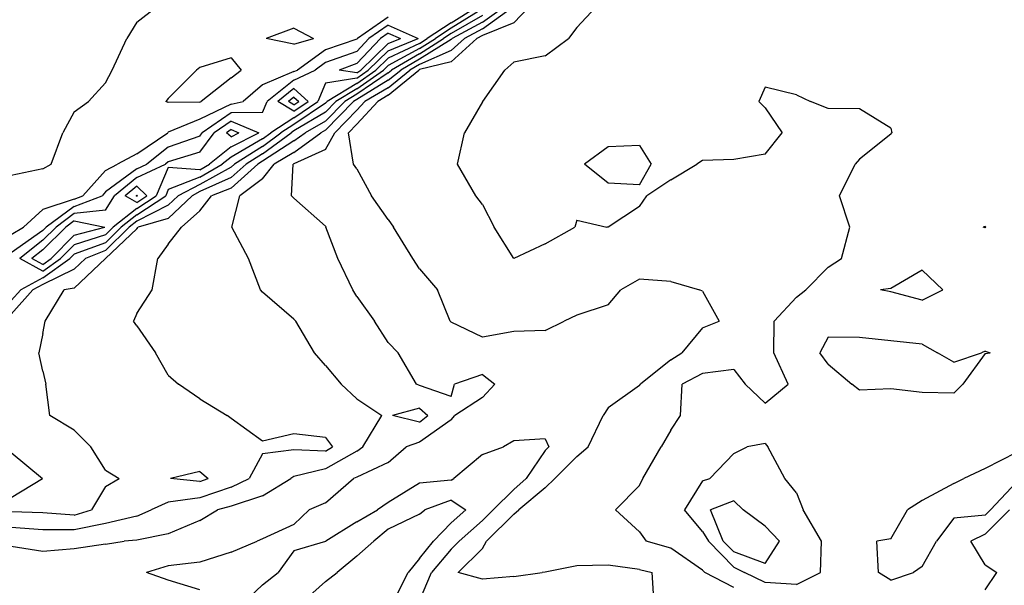
# Model space of a CAD drawing. Extents: x 1662925 to 1685327, y 226806 to 241324.
# Drawn here: x 1674082 to 1674865, y 233165 to 233615 of the extents above; entities that cross this region are included whole.
import ezdxf

# ---------------------------------------------------------------- set-up
doc = ezdxf.new("R2010")
doc.units = 0
doc.header["$LTSCALE"] = 200
doc.header["$MEASUREMENT"] = 0
for name, color, linetype in [('1070.000000', 53, 'CONTINUOUS'), ('1072.000000', 47, 'CONTINUOUS'), ('1074.000000', 43, 'CONTINUOUS'), ('1076.000000', 37, 'CONTINUOUS'), ('1078.000000', 33, 'CONTINUOUS'), ('1080.000000', 27, 'CONTINUOUS'), ('1082.000000', 23, 'CONTINUOUS'), ('1084.000000', 17, 'CONTINUOUS'), ('1086.000000', 13, 'CONTINUOUS'), ('1088.000000', 246, 'CONTINUOUS'), ('1090.000000', 242, 'CONTINUOUS'), ('1092.000000', 236, 'CONTINUOUS'), ('1094.000000', 232, 'CONTINUOUS')]:
    doc.layers.add(name, color=color, linetype=linetype)

msp = doc.modelspace()

# ---------------------------------------------------------------- linework, layer by layer
at = {"layer": '1070.000000'}
for p, q in [((1674175, 233475.52, 1070), (1674174.35, 233475, 1070)), ((1674175, 233474.63, 1070), (1674174.35, 233475, 1070)), ((1674175, 233475.52, 1070), (1674175.56, 233475, 1070)), ((1674175, 233474.63, 1070), (1674175.56, 233475, 1070))]:
    msp.add_line(p, q, dxfattribs=at)
at = {"layer": '1072.000000'}
for p, q in [((1674300, 233553.43, 1072), (1674295.7, 233550, 1072)), ((1674300, 233547.35, 1072), (1674295.7, 233550, 1072)), ((1674300, 233553.43, 1072), (1674303.81, 233550, 1072)), ((1674300, 233547.35, 1072), (1674303.81, 233550, 1072)), ((1674250, 233527.66, 1072), (1674246.18, 233525, 1072)), ((1674250, 233527.66, 1072), (1674256.24, 233525, 1072)), ((1674250, 233521.8, 1072), (1674246.18, 233525, 1072)), ((1674250, 233521.8, 1072), (1674256.24, 233525, 1072)), ((1674175, 233482.44, 1072), (1674165.73, 233475, 1072)), ((1674175, 233482.44, 1072), (1674183, 233475, 1072)), ((1674175, 233469.68, 1072), (1674165.73, 233475, 1072)), ((1674175, 233469.68, 1072), (1674183, 233475, 1072)), ((1674100, 233431.79, 1072), (1674118.47, 233450, 1072)), ((1674125, 233454.88, 1072), (1674118.47, 233450, 1072)), ((1674125, 233454.88, 1072), (1674149.35, 233450, 1072)), ((1674125, 233443.6, 1072), (1674149.35, 233450, 1072)), ((1674125, 233443.6, 1072), (1674106.65, 233425, 1072)), ((1674100, 233431.79, 1072), (1674091.42, 233425, 1072)), ((1674100, 233420.29, 1072), (1674091.42, 233425, 1072)), ((1674100, 233420.29, 1072), (1674106.65, 233425, 1072))]:
    msp.add_line(p, q, dxfattribs=at)
at = {"layer": '1074.000000'}
for p, q in [((1674350, 233580.06, 1074), (1674368.78, 233600, 1074)), ((1674375, 233604.31, 1074), (1674368.78, 233600, 1074)), ((1674375, 233604.31, 1074), (1674384.68, 233600, 1074)), ((1674375, 233596.06, 1074), (1674384.68, 233600, 1074)), ((1674375, 233596.06, 1074), (1674353.14, 233575, 1074)), ((1674350, 233580.06, 1074), (1674336.09, 233575, 1074)), ((1674350, 233572.78, 1074), (1674336.09, 233575, 1074)), ((1674350, 233572.78, 1074), (1674353.14, 233575, 1074)), ((1674300, 233560.19, 1074), (1674287.21, 233550, 1074)), ((1674300, 233560.19, 1074), (1674311.33, 233550, 1074)), ((1674300, 233542.14, 1074), (1674287.21, 233550, 1074)), ((1674300, 233542.14, 1074), (1674311.33, 233550, 1074)), ((1674250, 233534.34, 1074), (1674236.59, 233525, 1074)), ((1674250, 233534.34, 1074), (1674271.94, 233525, 1074)), ((1674225, 233509.7, 1074), (1674236.59, 233525, 1074)), ((1674250, 233513.76, 1074), (1674271.94, 233525, 1074)), ((1674250, 233513.76, 1074), (1674232.73, 233500, 1074)), ((1674225, 233509.7, 1074), (1674200, 233501.82, 1074)), ((1674175, 233489.35, 1074), (1674197.7, 233500, 1074)), ((1674200, 233497.3, 1074), (1674190.44, 233475, 1074)), ((1674200, 233501.82, 1074), (1674197.7, 233500, 1074)), ((1674225, 233495.57, 1074), (1674200, 233497.3, 1074)), ((1674225, 233495.57, 1074), (1674232.73, 233500, 1074)), ((1674175, 233489.35, 1074), (1674157.11, 233475, 1074)), ((1674150, 233463.55, 1074), (1674157.11, 233475, 1074)), ((1674175, 233464.73, 1074), (1674190.44, 233475, 1074)), ((1674150, 233463.55, 1074), (1674125, 233460.7, 1074)), ((1674175, 233464.73, 1074), (1674156.18, 233450, 1074)), ((1674125, 233460.7, 1074), (1674110.68, 233450, 1074)), ((1674100, 233439.47, 1074), (1674110.68, 233450, 1074)), ((1674150, 233443.86, 1074), (1674156.18, 233450, 1074)), ((1674150, 233443.86, 1074), (1674125, 233435.97, 1074)), ((1674100, 233439.47, 1074), (1674081.71, 233425, 1074)), ((1674125, 233435.97, 1074), (1674114.17, 233425, 1074)), ((1674100, 233414.95, 1074), (1674081.71, 233425, 1074)), ((1674100, 233414.95, 1074), (1674114.17, 233425, 1074))]:
    msp.add_line(p, q, dxfattribs=at)
at = {"layer": '1076.000000'}
for p, q in [((1674375, 233610.64, 1076), (1674359.65, 233600, 1076)), ((1674375, 233610.64, 1076), (1674398.92, 233600, 1076)), ((1674350, 233589.76, 1076), (1674359.65, 233600, 1076)), ((1674375, 233590.26, 1076), (1674398.92, 233600, 1076)), ((1674350, 233589.76, 1076), (1674325, 233580.9, 1076)), ((1674375, 233590.26, 1076), (1674359.16, 233575, 1076)), ((1674300, 233566.95, 1076), (1674316.77, 233575, 1076)), ((1674325, 233580.9, 1076), (1674316.77, 233575, 1076)), ((1674350, 233568.54, 1076), (1674359.16, 233575, 1076)), ((1674300, 233566.95, 1076), (1674278.73, 233550, 1076)), ((1674350, 233568.54, 1076), (1674325, 233564.57, 1076)), ((1674325, 233564.57, 1076), (1674318.86, 233550, 1076)), ((1674275, 233541.17, 1076), (1674278.73, 233550, 1076)), ((1674300, 233536.92, 1076), (1674318.86, 233550, 1076)), ((1674250, 233541.02, 1076), (1674226.99, 233525, 1076)), ((1674275, 233541.17, 1076), (1674250, 233541.02, 1076)), ((1674300, 233536.92, 1076), (1674281.51, 233525, 1076)), ((1674225, 233522.37, 1076), (1674200, 233513.51, 1076)), ((1674225, 233522.37, 1076), (1674226.99, 233525, 1076)), ((1674275, 233520.21, 1076), (1674250, 233505.72, 1076)), ((1674275, 233520.21, 1076), (1674281.51, 233525, 1076)), ((1674200, 233513.51, 1076), (1674182.96, 233500, 1076)), ((1674250, 233505.72, 1076), (1674242.82, 233500, 1076)), ((1674175, 233496.27, 1076), (1674150, 233477.98, 1076)), ((1674175, 233496.27, 1076), (1674182.96, 233500, 1076)), ((1674225, 233489.79, 1076), (1674242.82, 233500, 1076)), ((1674225, 233489.79, 1076), (1674200, 233479.93, 1076)), ((1674200, 233479.93, 1076), (1674197.89, 233475, 1076)), ((1674125, 233466.51, 1076), (1674147.33, 233475, 1076)), ((1674150, 233477.98, 1076), (1674147.33, 233475, 1076)), ((1674175, 233459.78, 1076), (1674197.89, 233475, 1076)), ((1674125, 233466.51, 1076), (1674102.9, 233450, 1076)), ((1674175, 233459.78, 1076), (1674162.51, 233450, 1076)), ((1674100, 233447.15, 1076), (1674102.9, 233450, 1076)), ((1674150, 233437.58, 1076), (1674162.51, 233450, 1076)), ((1674100, 233447.15, 1076), (1674075, 233429.5, 1076)), ((1674150, 233437.58, 1076), (1674125, 233428.34, 1076)), ((1674100, 233409.61, 1076), (1674121.7, 233425, 1076)), ((1674125, 233428.34, 1076), (1674121.7, 233425, 1076)), ((1674100, 233409.61, 1076), (1674082.52, 233400, 1076)), ((1674075, 233391.56, 1076), (1674082.52, 233400, 1076))]:
    msp.add_line(p, q, dxfattribs=at)
at = {"layer": '1078.000000'}
for p, q in [((1674175, 233613.14, 1078), (1674190.29, 233625, 1078)), ((1674425, 233612.61, 1078), (1674444.94, 233625, 1078)), ((1674175, 233613.14, 1078), (1674166.9, 233600, 1078)), ((1674375, 233616.98, 1078), (1674350.51, 233600, 1078)), ((1674425, 233612.61, 1078), (1674406.01, 233600, 1078)), ((1674155.43, 233575, 1078), (1674166.9, 233600, 1078)), ((1674350, 233599.46, 1078), (1674325, 233590.99, 1078)), ((1674350, 233599.46, 1078), (1674350.51, 233600, 1078)), ((1674400, 233596.15, 1078), (1674406.01, 233600, 1078)), ((1674325, 233590.99, 1078), (1674302.67, 233575, 1078)), ((1674400, 233596.15, 1078), (1674375, 233584.46, 1078)), ((1674375, 233584.46, 1078), (1674365.18, 233575, 1078)), ((1674150, 233564.86, 1078), (1674155.43, 233575, 1078)), ((1674300, 233573.72, 1078), (1674275, 233563.09, 1078)), ((1674300, 233573.72, 1078), (1674302.67, 233575, 1078)), ((1674350, 233564.29, 1078), (1674365.18, 233575, 1078)), ((1674150, 233564.86, 1078), (1674136.36, 233550, 1078)), ((1674275, 233563.09, 1078), (1674259.5, 233550, 1078)), ((1674350, 233564.29, 1078), (1674326.29, 233550, 1078)), ((1674125, 233541.74, 1078), (1674136.36, 233550, 1078)), ((1674250, 233547.71, 1078), (1674259.5, 233550, 1078)), ((1674325, 233548.68, 1078), (1674326.29, 233550, 1078)), ((1674250, 233547.71, 1078), (1674225, 233535.84, 1078)), ((1674325, 233548.68, 1078), (1674300, 233531.7, 1078)), ((1674125, 233541.74, 1078), (1674115.96, 233525, 1078)), ((1674225, 233535.84, 1078), (1674200, 233525.41, 1078)), ((1674300, 233531.7, 1078), (1674289.6, 233525, 1078)), ((1674106.72, 233500, 1078), (1674115.96, 233525, 1078)), ((1674175, 233508.32, 1078), (1674199.54, 233525, 1078)), ((1674200, 233525.41, 1078), (1674199.54, 233525, 1078)), ((1674275, 233514.26, 1078), (1674289.6, 233525, 1078)), ((1674275, 233514.26, 1078), (1674252.69, 233500, 1078)), ((1674175, 233508.32, 1078), (1674159.67, 233500, 1078)), ((1674100, 233496.33, 1078), (1674075, 233490.97, 1078)), ((1674100, 233496.33, 1078), (1674106.72, 233500, 1078)), ((1674150, 233495.04, 1078), (1674132.02, 233475, 1078)), ((1674150, 233495.04, 1078), (1674159.67, 233500, 1078)), ((1674250, 233497.61, 1078), (1674225, 233484.01, 1078)), ((1674250, 233497.61, 1078), (1674252.69, 233500, 1078)), ((1674225, 233484.01, 1078), (1674207.87, 233475, 1078)), ((1674125, 233472.33, 1078), (1674100, 233463.96, 1078)), ((1674125, 233472.33, 1078), (1674132.02, 233475, 1078)), ((1674200, 233467.46, 1078), (1674207.87, 233475, 1078)), ((1674100, 233463.96, 1078), (1674084.78, 233450, 1078)), ((1674200, 233467.46, 1078), (1674175, 233454.83, 1078)), ((1674075, 233444.11, 1078), (1674084.78, 233450, 1078)), ((1674150, 233431.3, 1078), (1674168.83, 233450, 1078)), ((1674175, 233454.83, 1078), (1674168.83, 233450, 1078)), ((1674125, 233416.5, 1078), (1674133.97, 233425, 1078)), ((1674150, 233431.3, 1078), (1674133.97, 233425, 1078)), ((1674125, 233416.5, 1078), (1674100, 233404.28, 1078)), ((1674100, 233404.28, 1078), (1674092.22, 233400, 1078)), ((1674075, 233380.67, 1078), (1674092.22, 233400, 1078)), ((1674075, 233270.58, 1078), (1674099.73, 233250, 1078)), ((1674075, 233234.69, 1078), (1674099.73, 233250, 1078))]:
    msp.add_line(p, q, dxfattribs=at)
at = {"layer": '1080.000000'}
for p, q in [((1674450, 233623.55, 1080), (1674425, 233608.29, 1080)), ((1674300, 233608.18, 1080), (1674277.8, 233600, 1080)), ((1674300, 233608.18, 1080), (1674315.61, 233600, 1080)), ((1674425, 233608.29, 1080), (1674412.52, 233600, 1080)), ((1674300, 233595.47, 1080), (1674277.8, 233600, 1080)), ((1674300, 233595.47, 1080), (1674315.61, 233600, 1080)), ((1674400, 233591.99, 1080), (1674412.52, 233600, 1080)), ((1674400, 233591.99, 1080), (1674375, 233578.67, 1080)), ((1674250, 233584.71, 1080), (1674225, 233577, 1080)), ((1674250, 233584.71, 1080), (1674257.85, 233575, 1080)), ((1674200, 233552.36, 1080), (1674222.42, 233575, 1080)), ((1674225, 233577, 1080), (1674222.42, 233575, 1080)), ((1674250, 233568.64, 1080), (1674257.85, 233575, 1080)), ((1674350, 233560.04, 1080), (1674371.19, 233575, 1080)), ((1674375, 233578.67, 1080), (1674371.19, 233575, 1080)), ((1674250, 233568.64, 1080), (1674226.25, 233550, 1080)), ((1674350, 233560.04, 1080), (1674333.34, 233550, 1080)), ((1674200, 233552.36, 1080), (1674197.9, 233550, 1080)), ((1674200, 233549.16, 1080), (1674197.9, 233550, 1080)), ((1674225, 233549.53, 1080), (1674226.25, 233550, 1080)), ((1674325, 233541.5, 1080), (1674333.34, 233550, 1080)), ((1674225, 233549.53, 1080), (1674200, 233549.16, 1080)), ((1674325, 233541.5, 1080), (1674300, 233526.49, 1080)), ((1674300, 233526.49, 1080), (1674297.69, 233525, 1080)), ((1674275, 233508.31, 1080), (1674297.69, 233525, 1080)), ((1674275, 233508.31, 1080), (1674261.99, 233500, 1080)), ((1674250, 233489.34, 1080), (1674261.99, 233500, 1080)), ((1674250, 233489.34, 1080), (1674225, 233478.22, 1080)), ((1674200, 233456.93, 1080), (1674218.87, 233475, 1080)), ((1674225, 233478.22, 1080), (1674218.87, 233475, 1080)), ((1674200, 233456.93, 1080), (1674175.91, 233450, 1080)), ((1674175, 233448.65, 1080), (1674150, 233425.02, 1080)), ((1674175, 233448.65, 1080), (1674175.91, 233450, 1080)), ((1674125, 233401.37, 1080), (1674149.94, 233425, 1080)), ((1674150, 233425.02, 1080), (1674149.94, 233425, 1080)), ((1674125, 233401.37, 1080), (1674117.19, 233400, 1080)), ((1674102.1, 233375, 1080), (1674117.19, 233400, 1080)), ((1674100, 233365.41, 1080), (1674102.1, 233375, 1080)), ((1674100, 233365.41, 1080), (1674096.9, 233350, 1080)), ((1674100, 233335.26, 1080), (1674096.9, 233350, 1080)), ((1674100, 233335.26, 1080), (1674102.46, 233325, 1080)), ((1674105.75, 233300, 1080), (1674102.46, 233325, 1080)), ((1674125, 233288.31, 1080), (1674105.75, 233300, 1080)), ((1674125, 233288.31, 1080), (1674138.27, 233275, 1080)), ((1674150, 233256.66, 1080), (1674138.27, 233275, 1080)), ((1674150, 233256.66, 1080), (1674160.87, 233250, 1080)), ((1674225, 233255.37, 1080), (1674201.73, 233250, 1080)), ((1674225, 233255.37, 1080), (1674231.73, 233250, 1080)), ((1674150, 233243.45, 1080), (1674160.87, 233250, 1080)), ((1674225, 233247.43, 1080), (1674201.73, 233250, 1080)), ((1674225, 233247.43, 1080), (1674231.73, 233250, 1080)), ((1674150, 233243.45, 1080), (1674138.95, 233225, 1080)), ((1674100, 233222.61, 1080), (1674075, 233223.36, 1080)), ((1674125, 233220.8, 1080), (1674100, 233222.61, 1080)), ((1674125, 233220.8, 1080), (1674138.95, 233225, 1080))]:
    msp.add_line(p, q, dxfattribs=at)
at = {"layer": '1082.000000'}
for p, q in [((1674450, 233618.26, 1082), (1674425, 233603.97, 1082)), ((1674400, 233587.83, 1082), (1674419.03, 233600, 1082)), ((1674425, 233603.97, 1082), (1674419.03, 233600, 1082)), ((1674400, 233587.83, 1082), (1674377.67, 233575, 1082)), ((1674375, 233572.8, 1082), (1674377.67, 233575, 1082)), ((1674375, 233572.8, 1082), (1674350, 233555.79, 1082)), ((1674325, 233534.32, 1082), (1674340.39, 233550, 1082)), ((1674350, 233555.79, 1082), (1674340.39, 233550, 1082)), ((1674325, 233534.32, 1082), (1674308.88, 233525, 1082)), ((1674300, 233518.51, 1082), (1674275, 233502.36, 1082)), ((1674300, 233518.51, 1082), (1674308.88, 233525, 1082)), ((1674250, 233481.07, 1082), (1674271.3, 233500, 1082)), ((1674275, 233502.36, 1082), (1674271.3, 233500, 1082)), ((1674250, 233481.07, 1082), (1674234.4, 233475, 1082)), ((1674225, 233462.98, 1082), (1674234.4, 233475, 1082)), ((1674225, 233462.98, 1082), (1674210.42, 233450, 1082)), ((1674200, 233436.49, 1082), (1674210.42, 233450, 1082)), ((1674200, 233436.49, 1082), (1674191.53, 233425, 1082)), ((1674187.1, 233400, 1082), (1674191.53, 233425, 1082)), ((1674175, 233381.15, 1082), (1674187.1, 233400, 1082)), ((1674175, 233381.15, 1082), (1674172.23, 233375, 1082)), ((1674175, 233371.35, 1082), (1674172.23, 233375, 1082)), ((1674175, 233371.35, 1082), (1674189.71, 233350, 1082)), ((1674200, 233332.07, 1082), (1674189.71, 233350, 1082)), ((1674200, 233332.07, 1082), (1674208.11, 233325, 1082)), ((1674225, 233313.24, 1082), (1674208.11, 233325, 1082)), ((1674225, 233313.24, 1082), (1674246.75, 233300, 1082)), ((1674250, 233297.57, 1082), (1674246.75, 233300, 1082)), ((1674275, 233279.61, 1082), (1674250, 233297.57, 1082)), ((1674300, 233285.44, 1082), (1674275, 233279.61, 1082)), ((1674325, 233282.48, 1082), (1674300, 233285.44, 1082)), ((1674325, 233282.48, 1082), (1674330.73, 233275, 1082)), ((1674275, 233269.65, 1082), (1674264.25, 233250, 1082)), ((1674300, 233272.64, 1082), (1674275, 233269.65, 1082)), ((1674325, 233271.55, 1082), (1674300, 233272.64, 1082)), ((1674325, 233271.55, 1082), (1674330.73, 233275, 1082)), ((1674250, 233243.08, 1082), (1674264.25, 233250, 1082)), ((1674250, 233243.08, 1082), (1674225, 233234.54, 1082)), ((1674200, 233231.01, 1082), (1674186.4, 233225, 1082)), ((1674225, 233234.54, 1082), (1674200, 233231.01, 1082)), ((1674175, 233220.02, 1082), (1674186.4, 233225, 1082)), ((1674150, 233214.1, 1082), (1674125, 233209.02, 1082)), ((1674175, 233220.02, 1082), (1674150, 233214.1, 1082)), ((1674100, 233209.17, 1082), (1674075, 233210.93, 1082)), ((1674125, 233209.02, 1082), (1674100, 233209.17, 1082))]:
    msp.add_line(p, q, dxfattribs=at)
at = {"layer": '1084.000000'}
for p, q in [((1674450, 233612.97, 1084), (1674466.61, 233625, 1084)), ((1674450, 233612.97, 1084), (1674425.81, 233600, 1084)), ((1674425, 233599.27, 1084), (1674400, 233583.66, 1084)), ((1674425, 233599.27, 1084), (1674425.81, 233600, 1084)), ((1674400, 233583.66, 1084), (1674384.91, 233575, 1084)), ((1674375, 233566.83, 1084), (1674384.91, 233575, 1084)), ((1674375, 233566.83, 1084), (1674350, 233551.54, 1084)), ((1674325, 233527.14, 1084), (1674347.44, 233550, 1084)), ((1674350, 233551.54, 1084), (1674347.44, 233550, 1084)), ((1674325, 233527.14, 1084), (1674321.29, 233525, 1084)), ((1674300, 233509.43, 1084), (1674321.29, 233525, 1084)), ((1674300, 233509.43, 1084), (1674284.18, 233500, 1084)), ((1674275, 233488.44, 1084), (1674284.18, 233500, 1084)), ((1674275, 233488.44, 1084), (1674256.87, 233475, 1084)), ((1674250.57, 233450, 1084), (1674256.87, 233475, 1084)), ((1674263.85, 233425, 1084), (1674250.57, 233450, 1084)), ((1674273.48, 233400, 1084), (1674263.85, 233425, 1084)), ((1674275, 233398.17, 1084), (1674273.48, 233400, 1084)), ((1674300, 233376.68, 1084), (1674275, 233398.17, 1084)), ((1674300, 233376.68, 1084), (1674301.44, 233375, 1084)), ((1674316.29, 233350, 1084), (1674301.44, 233375, 1084)), ((1674325, 233339.75, 1084), (1674316.29, 233350, 1084)), ((1674325, 233339.75, 1084), (1674337.62, 233325, 1084)), ((1674350, 233313.34, 1084), (1674337.62, 233325, 1084)), ((1674350, 233313.34, 1084), (1674369.97, 233300, 1084)), ((1674354.8, 233275, 1084), (1674369.97, 233300, 1084)), ((1674400, 233305.86, 1084), (1674378.38, 233300, 1084)), ((1674400, 233294.79, 1084), (1674378.38, 233300, 1084)), ((1674400, 233305.86, 1084), (1674406.45, 233300, 1084)), ((1674400, 233294.79, 1084), (1674406.45, 233300, 1084)), ((1674350, 233271.66, 1084), (1674325, 233257.68, 1084)), ((1674350, 233271.66, 1084), (1674354.8, 233275, 1084)), ((1674325, 233257.68, 1084), (1674300, 233251.58, 1084)), ((1674275, 233236.22, 1084), (1674297.42, 233250, 1084)), ((1674300, 233251.58, 1084), (1674297.42, 233250, 1084)), ((1674275, 233236.22, 1084), (1674250, 233227.99, 1084)), ((1674425, 233232.63, 1084), (1674404.03, 233225, 1084)), ((1674425, 233232.63, 1084), (1674436.84, 233225, 1084)), ((1674225, 233216.58, 1084), (1674239.17, 233225, 1084)), ((1674250, 233227.99, 1084), (1674239.17, 233225, 1084)), ((1674400, 233221.42, 1084), (1674375, 233209.71, 1084)), ((1674400, 233221.42, 1084), (1674404.03, 233225, 1084)), ((1674425, 233214.78, 1084), (1674436.84, 233225, 1084)), ((1674225, 233216.58, 1084), (1674200, 233205.94, 1084)), ((1674425, 233214.78, 1084), (1674411.09, 233200, 1084)), ((1674200, 233205.94, 1084), (1674175, 233200.95, 1084)), ((1674375, 233209.71, 1084), (1674363.6, 233200, 1084)), ((1674150, 233197.73, 1084), (1674125, 233193.88, 1084)), ((1674150, 233197.73, 1084), (1674164.79, 233200, 1084)), ((1674175, 233200.95, 1084), (1674164.79, 233200, 1084)), ((1674350, 233188.15, 1084), (1674363.6, 233200, 1084)), ((1674400, 233186.2, 1084), (1674411.09, 233200, 1084)), ((1674100, 233191.96, 1084), (1674075, 233195.91, 1084)), ((1674125, 233193.88, 1084), (1674100, 233191.96, 1084)), ((1674350, 233188.15, 1084), (1674334.32, 233175, 1084)), ((1674400, 233186.2, 1084), (1674390.97, 233175, 1084)), ((1674325, 233167.93, 1084), (1674334.32, 233175, 1084)), ((1674378.19, 233150, 1084), (1674390.97, 233175, 1084)), ((1674325, 233167.93, 1084), (1674304.8, 233150, 1084))]:
    msp.add_line(p, q, dxfattribs=at)
at = {"layer": '1086.000000'}
for p, q in [((1674450, 233607.67, 1086), (1674473.91, 233625, 1086)), ((1674450, 233607.67, 1086), (1674435.69, 233600, 1086)), ((1674425, 233590.41, 1086), (1674435.69, 233600, 1086)), ((1674425, 233590.41, 1086), (1674400, 233579.5, 1086)), ((1674375, 233560.85, 1086), (1674392.16, 233575, 1086)), ((1674400, 233579.5, 1086), (1674392.16, 233575, 1086)), ((1674375, 233560.85, 1086), (1674356.49, 233550, 1086)), ((1674350, 233542.95, 1086), (1674356.49, 233550, 1086)), ((1674350, 233542.95, 1086), (1674332.56, 233525, 1086)), ((1674325, 233511.62, 1086), (1674332.56, 233525, 1086)), ((1674325, 233511.62, 1086), (1674300, 233500.35, 1086)), ((1674298.01, 233475, 1086), (1674299.41, 233500, 1086)), ((1674300, 233500.35, 1086), (1674299.41, 233500, 1086)), ((1674300, 233473.05, 1086), (1674298.01, 233475, 1086)), ((1674325, 233450.79, 1086), (1674300, 233473.05, 1086)), ((1674325, 233450.79, 1086), (1674325.39, 233450, 1086)), ((1674334.94, 233425, 1086), (1674325.39, 233450, 1086)), ((1674346.91, 233400, 1086), (1674334.94, 233425, 1086)), ((1674350, 233394.63, 1086), (1674346.91, 233400, 1086)), ((1674350, 233394.63, 1086), (1674364.1, 233375, 1086)), ((1674375, 233358.2, 1086), (1674364.1, 233375, 1086)), ((1674375, 233358.2, 1086), (1674382.95, 233350, 1086)), ((1674397.53, 233325, 1086), (1674382.95, 233350, 1086)), ((1674450, 233332.57, 1086), (1674427.7, 233325, 1086)), ((1674450, 233332.57, 1086), (1674459.96, 233325, 1086)), ((1674400, 233323.84, 1086), (1674397.53, 233325, 1086)), ((1674425, 233315.29, 1086), (1674400, 233323.84, 1086)), ((1674425, 233315.29, 1086), (1674427.7, 233325, 1086)), ((1674450, 233314.41, 1086), (1674459.96, 233325, 1086)), ((1674450, 233314.41, 1086), (1674428.07, 233300, 1086)), ((1674425, 233296.6, 1086), (1674428.07, 233300, 1086)), ((1674425, 233296.6, 1086), (1674400, 233278.78, 1086)), ((1674400, 233278.78, 1086), (1674389.32, 233275, 1086)), ((1674475, 233280, 1086), (1674466.79, 233275, 1086)), ((1674500, 233281.6, 1086), (1674475, 233280, 1086)), ((1674500, 233281.6, 1086), (1674502.91, 233275, 1086)), ((1674375, 233262.72, 1086), (1674389.32, 233275, 1086)), ((1674450, 233269.01, 1086), (1674427.2, 233250, 1086)), ((1674450, 233269.01, 1086), (1674466.79, 233275, 1086)), ((1674500, 233272.08, 1086), (1674484.86, 233250, 1086)), ((1674500, 233272.08, 1086), (1674502.91, 233275, 1086)), ((1674375, 233262.72, 1086), (1674350, 233251.06, 1086)), ((1674325, 233230.5, 1086), (1674347.42, 233250, 1086)), ((1674350, 233251.06, 1086), (1674347.42, 233250, 1086)), ((1674400, 233246.16, 1086), (1674375, 233230.89, 1086)), ((1674425, 233248.62, 1086), (1674400, 233246.16, 1086)), ((1674425, 233248.62, 1086), (1674427.2, 233250, 1086)), ((1674475, 233241.1, 1086), (1674484.86, 233250, 1086)), ((1674475, 233241.1, 1086), (1674458.61, 233225, 1086)), ((1674325, 233230.5, 1086), (1674312.05, 233225, 1086)), ((1674375, 233230.89, 1086), (1674366.46, 233225, 1086)), ((1674300, 233213.35, 1086), (1674312.05, 233225, 1086)), ((1674350, 233215.51, 1086), (1674366.46, 233225, 1086)), ((1674450, 233216.46, 1086), (1674458.61, 233225, 1086)), ((1674300, 233213.35, 1086), (1674275, 233201.88, 1086)), ((1674350, 233215.51, 1086), (1674325.28, 233200, 1086)), ((1674450, 233216.46, 1086), (1674431.38, 233200, 1086)), ((1674250, 233191.43, 1086), (1674270.57, 233200, 1086)), ((1674275, 233201.88, 1086), (1674270.57, 233200, 1086)), ((1674325, 233199.84, 1086), (1674300, 233192.33, 1086)), ((1674325, 233199.84, 1086), (1674325.28, 233200, 1086)), ((1674425, 233193.63, 1086), (1674431.38, 233200, 1086)), ((1674250, 233191.43, 1086), (1674225, 233183.36, 1086)), ((1674300, 233192.33, 1086), (1674287.43, 233175, 1086)), ((1674425, 233193.63, 1086), (1674409.48, 233175, 1086)), ((1674225, 233183.36, 1086), (1674200, 233180.42, 1086)), ((1674200, 233180.42, 1086), (1674182.55, 233175, 1086)), ((1674200, 233168.91, 1086), (1674182.55, 233175, 1086)), ((1674275, 233165.27, 1086), (1674287.43, 233175, 1086)), ((1674400, 233152.55, 1086), (1674409.48, 233175, 1086)), ((1674225, 233161.43, 1086), (1674200, 233168.91, 1086)), ((1674275, 233165.27, 1086), (1674258.7, 233150, 1086))]:
    msp.add_line(p, q, dxfattribs=at)
at = {"layer": '1088.000000'}
for p, q in [((1674475, 233612.42, 1088), (1674486.97, 233625, 1088)), ((1674475, 233612.42, 1088), (1674450, 233602.38, 1088)), ((1674425, 233581.55, 1088), (1674445.56, 233600, 1088)), ((1674450, 233602.38, 1088), (1674445.56, 233600, 1088)), ((1674425, 233581.55, 1088), (1674400, 233575.34, 1088)), ((1674375, 233554.87, 1088), (1674399.41, 233575, 1088)), ((1674400, 233575.34, 1088), (1674399.41, 233575, 1088)), ((1674350, 233531.86, 1088), (1674366.69, 233550, 1088)), ((1674375, 233554.87, 1088), (1674366.69, 233550, 1088)), ((1674350, 233531.86, 1088), (1674343.33, 233525, 1088)), ((1674347.33, 233500, 1088), (1674343.33, 233525, 1088)), ((1674350, 233496.46, 1088), (1674347.33, 233500, 1088)), ((1674350, 233496.46, 1088), (1674361.82, 233475, 1088)), ((1674375, 233456.15, 1088), (1674361.82, 233475, 1088)), ((1674375, 233456.15, 1088), (1674379.32, 233450, 1088)), ((1674394.5, 233425, 1088), (1674379.32, 233450, 1088)), ((1674400, 233416.86, 1088), (1674394.5, 233425, 1088)), ((1674400, 233416.86, 1088), (1674414.31, 233400, 1088)), ((1674575, 233408.43, 1088), (1674560.04, 233400, 1088)), ((1674600, 233406.65, 1088), (1674575, 233408.43, 1088)), ((1674600, 233406.65, 1088), (1674622.7, 233400, 1088)), ((1674424.36, 233375, 1088), (1674414.31, 233400, 1088)), ((1674550, 233388.21, 1088), (1674560.04, 233400, 1088)), ((1674625, 233398.89, 1088), (1674622.7, 233400, 1088)), ((1674625, 233398.89, 1088), (1674638.38, 233375, 1088)), ((1674550, 233388.21, 1088), (1674525, 233379.96, 1088)), ((1674525, 233379.96, 1088), (1674515.07, 233375, 1088)), ((1674425, 233374.44, 1088), (1674424.36, 233375, 1088)), ((1674450, 233362.46, 1088), (1674425, 233374.44, 1088)), ((1674500, 233367.69, 1088), (1674515.07, 233375, 1088)), ((1674625, 233369.94, 1088), (1674608.77, 233350, 1088)), ((1674625, 233369.94, 1088), (1674638.38, 233375, 1088)), ((1674475, 233367.01, 1088), (1674450, 233362.46, 1088)), ((1674500, 233367.69, 1088), (1674475, 233367.01, 1088)), ((1674600, 233344.34, 1088), (1674608.77, 233350, 1088)), ((1674600, 233344.34, 1088), (1674575.67, 233325, 1088)), ((1674575, 233323.83, 1088), (1674550, 233306.09, 1088)), ((1674575, 233323.83, 1088), (1674575.67, 233325, 1088)), ((1674534.09, 233275, 1088), (1674546.17, 233300, 1088)), ((1674550, 233306.09, 1088), (1674546.17, 233300, 1088)), ((1674525, 233267.32, 1088), (1674534.09, 233275, 1088)), ((1674525, 233267.32, 1088), (1674507.72, 233250, 1088)), ((1674500, 233242.59, 1088), (1674507.72, 233250, 1088)), ((1674500, 233242.59, 1088), (1674478.92, 233225, 1088)), ((1674475, 233221.46, 1088), (1674453.24, 233200, 1088)), ((1674475, 233221.46, 1088), (1674478.92, 233225, 1088)), ((1674450, 233194.35, 1088), (1674453.24, 233200, 1088)), ((1674450, 233194.35, 1088), (1674430.58, 233175, 1088)), ((1674450, 233169.84, 1088), (1674430.58, 233175, 1088)), ((1674475, 233171.83, 1088), (1674497.61, 233175, 1088)), ((1674500, 233175.48, 1088), (1674497.61, 233175, 1088)), ((1674525, 233180.43, 1088), (1674500, 233175.48, 1088)), ((1674550, 233181.08, 1088), (1674525, 233180.43, 1088)), ((1674575, 233177.64, 1088), (1674550, 233181.08, 1088)), ((1674575, 233177.64, 1088), (1674585.12, 233175, 1088)), ((1674586.62, 233150, 1088), (1674585.12, 233175, 1088)), ((1674475, 233171.83, 1088), (1674450, 233169.84, 1088))]:
    msp.add_line(p, q, dxfattribs=at)
at = {"layer": '1090.000000'}
for p, q in [((1674525, 233608.7, 1090), (1674540.18, 233625, 1090)), ((1674525, 233608.7, 1090), (1674518.59, 233600, 1090)), ((1674500, 233586.22, 1090), (1674518.59, 233600, 1090)), ((1674475, 233581.13, 1090), (1674467.67, 233575, 1090)), ((1674500, 233586.22, 1090), (1674475, 233581.13, 1090)), ((1674450.29, 233550, 1090), (1674467.67, 233575, 1090)), ((1674675, 233561.22, 1090), (1674670.04, 233550, 1090)), ((1674700, 233555.22, 1090), (1674675, 233561.22, 1090)), ((1674450, 233549.57, 1090), (1674450.29, 233550, 1090)), ((1674675, 233544.86, 1090), (1674670.04, 233550, 1090)), ((1674700, 233555.22, 1090), (1674711.02, 233550, 1090)), ((1674725, 233544.46, 1090), (1674711.02, 233550, 1090)), ((1674450, 233549.57, 1090), (1674435.75, 233525, 1090)), ((1674675, 233544.86, 1090), (1674688.63, 233525, 1090)), ((1674750, 233544.03, 1090), (1674725, 233544.46, 1090)), ((1674775, 233528.77, 1090), (1674750, 233544.03, 1090)), ((1674775, 233528.77, 1090), (1674775.88, 233525, 1090)), ((1674430, 233500, 1090), (1674435.75, 233525, 1090)), ((1674675, 233507.93, 1090), (1674688.63, 233525, 1090)), ((1674775, 233523.99, 1090), (1674750, 233504.15, 1090)), ((1674775, 233523.99, 1090), (1674775.88, 233525, 1090)), ((1674550, 233513.99, 1090), (1674531.29, 233500, 1090)), ((1674575, 233515.01, 1090), (1674550, 233513.99, 1090)), ((1674575, 233515.01, 1090), (1674584.18, 233500, 1090)), ((1674625, 233502.86, 1090), (1674620.64, 233500, 1090)), ((1674650, 233503.76, 1090), (1674625, 233502.86, 1090)), ((1674675, 233507.93, 1090), (1674650, 233503.76, 1090)), ((1674750, 233504.15, 1090), (1674746.62, 233500, 1090)), ((1674444.84, 233475, 1090), (1674430, 233500, 1090)), ((1674550, 233484.95, 1090), (1674531.29, 233500, 1090)), ((1674575, 233483.72, 1090), (1674584.18, 233500, 1090)), ((1674600, 233487.63, 1090), (1674620.64, 233500, 1090)), ((1674734.15, 233475, 1090), (1674746.62, 233500, 1090)), ((1674600, 233487.63, 1090), (1674580.84, 233475, 1090)), ((1674575, 233483.72, 1090), (1674550, 233484.95, 1090)), ((1674450, 233467.85, 1090), (1674444.84, 233475, 1090)), ((1674575, 233466.36, 1090), (1674580.84, 233475, 1090)), ((1674742.4, 233450, 1090), (1674734.15, 233475, 1090)), ((1674450, 233467.85, 1090), (1674459.24, 233450, 1090)), ((1674575, 233466.36, 1090), (1674550.09, 233450, 1090)), ((1674475, 233425, 1090), (1674459.24, 233450, 1090)), ((1674500, 233436.77, 1090), (1674523.46, 233450, 1090)), ((1674525, 233455.57, 1090), (1674523.46, 233450, 1090)), ((1674525, 233455.57, 1090), (1674549.05, 233450, 1090)), ((1674550, 233449.97, 1090), (1674549.05, 233450, 1090)), ((1674550, 233449.97, 1090), (1674550.09, 233450, 1090)), ((1674735.79, 233425, 1090), (1674742.4, 233450, 1090)), ((1674500, 233436.77, 1090), (1674475, 233425, 1090)), ((1674725, 233417.99, 1090), (1674735.79, 233425, 1090)), ((1674725, 233417.99, 1090), (1674707.26, 233400, 1090)), ((1674700, 233394.29, 1090), (1674682.19, 233375, 1090)), ((1674700, 233394.29, 1090), (1674707.26, 233400, 1090)), ((1674681.9, 233350, 1090), (1674682.19, 233375, 1090)), ((1674693.23, 233325, 1090), (1674681.9, 233350, 1090)), ((1674625, 233333.52, 1090), (1674608.89, 233325, 1090)), ((1674650, 233336.76, 1090), (1674625, 233333.52, 1090)), ((1674650, 233336.76, 1090), (1674659.16, 233325, 1090)), ((1674607.61, 233300, 1090), (1674608.89, 233325, 1090)), ((1674675, 233309.93, 1090), (1674659.16, 233325, 1090)), ((1674675, 233309.93, 1090), (1674693.23, 233325, 1090)), ((1674600, 233288.41, 1090), (1674607.61, 233300, 1090)), ((1674600, 233288.41, 1090), (1674592.24, 233275, 1090)), ((1674577.72, 233250, 1090), (1674592.24, 233275, 1090)), ((1674875, 233270.49, 1090), (1674850, 233257.98, 1090)), ((1674850, 233257.98, 1090), (1674833.08, 233250, 1090)), ((1674575, 233244.34, 1090), (1674555.88, 233225, 1090)), ((1674575, 233244.34, 1090), (1674577.72, 233250, 1090)), ((1674825, 233245.87, 1090), (1674800, 233232.29, 1090)), ((1674825, 233245.87, 1090), (1674833.08, 233250, 1090)), ((1674875, 233246.97, 1090), (1674854.26, 233225, 1090)), ((1674800, 233232.29, 1090), (1674788.3, 233225, 1090)), ((1674575, 233207.47, 1090), (1674555.88, 233225, 1090)), ((1674775, 233201.98, 1090), (1674788.3, 233225, 1090)), ((1674850, 233220.77, 1090), (1674825, 233218.48, 1090)), ((1674850, 233220.77, 1090), (1674854.26, 233225, 1090)), ((1674825, 233218.48, 1090), (1674811.33, 233200, 1090)), ((1674575, 233207.47, 1090), (1674580.32, 233200, 1090)), ((1674600, 233194.38, 1090), (1674580.32, 233200, 1090)), ((1674775, 233201.98, 1090), (1674763.89, 233200, 1090)), ((1674765.29, 233175, 1090), (1674763.89, 233200, 1090)), ((1674800, 233179.97, 1090), (1674811.33, 233200, 1090)), ((1674625, 233177.03, 1090), (1674600, 233194.38, 1090)), ((1674625, 233177.03, 1090), (1674626.92, 233175, 1090)), ((1674650, 233163.17, 1090), (1674626.92, 233175, 1090)), ((1674775, 233169.09, 1090), (1674765.29, 233175, 1090)), ((1674775, 233169.09, 1090), (1674792.94, 233175, 1090)), ((1674800, 233179.97, 1090), (1674792.94, 233175, 1090))]:
    msp.add_line(p, q, dxfattribs=at)
at = {"layer": '1092.000000'}
for p, q in [((1674850, 233450.48, 1092), (1674848.52, 233450, 1092)), ((1674850, 233449.36, 1092), (1674848.52, 233450, 1092)), ((1674850, 233450.48, 1092), (1674850.5, 233450, 1092)), ((1674850, 233449.36, 1092), (1674850.5, 233450, 1092)), ((1674800, 233415.8, 1092), (1674775, 233401.16, 1092)), ((1674800, 233415.8, 1092), (1674816.48, 233400, 1092)), ((1674775, 233401.16, 1092), (1674766.64, 233400, 1092)), ((1674775, 233398.45, 1092), (1674766.64, 233400, 1092)), ((1674800, 233391.96, 1092), (1674775, 233398.45, 1092)), ((1674800, 233391.96, 1092), (1674816.48, 233400, 1092)), ((1674725, 233362.4, 1092), (1674718.45, 233350, 1092)), ((1674750, 233362.04, 1092), (1674725, 233362.4, 1092)), ((1674775, 233359.49, 1092), (1674750, 233362.04, 1092)), ((1674800, 233356.85, 1092), (1674775, 233359.49, 1092)), ((1674800, 233356.85, 1092), (1674812.24, 233350, 1092)), ((1674725, 233340.86, 1092), (1674718.45, 233350, 1092)), ((1674825, 233342.5, 1092), (1674812.24, 233350, 1092)), ((1674825, 233342.5, 1092), (1674847.08, 233350, 1092)), ((1674850, 233349.42, 1092), (1674832.38, 233325, 1092)), ((1674850, 233351.13, 1092), (1674847.08, 233350, 1092)), ((1674850, 233351.13, 1092), (1674854.07, 233350, 1092)), ((1674850, 233349.42, 1092), (1674854.07, 233350, 1092)), ((1674725, 233340.86, 1092), (1674743.98, 233325, 1092)), ((1674750, 233320.13, 1092), (1674743.98, 233325, 1092)), ((1674825, 233317.91, 1092), (1674832.38, 233325, 1092)), ((1674775, 233321.25, 1092), (1674750, 233320.13, 1092)), ((1674800, 233318.35, 1092), (1674775, 233321.25, 1092)), ((1674825, 233317.91, 1092), (1674800, 233318.35, 1092)), ((1674675, 233277.65, 1092), (1674660.61, 233275, 1092)), ((1674675, 233277.65, 1092), (1674677.21, 233275, 1092)), ((1674650, 233269.8, 1092), (1674630.89, 233250, 1092)), ((1674650, 233269.8, 1092), (1674660.61, 233275, 1092)), ((1674690.68, 233250, 1092), (1674677.21, 233275, 1092)), ((1674625, 233248.06, 1092), (1674610.71, 233225, 1092)), ((1674625, 233248.06, 1092), (1674630.89, 233250, 1092)), ((1674700, 233238.54, 1092), (1674690.68, 233250, 1092)), ((1674700, 233238.54, 1092), (1674705.32, 233225, 1092)), ((1674625, 233207.79, 1092), (1674610.71, 233225, 1092)), ((1674719.88, 233200, 1092), (1674705.32, 233225, 1092)), ((1674850, 233205.71, 1092), (1674869.42, 233225, 1092)), ((1674625, 233207.79, 1092), (1674629.8, 233200, 1092)), ((1674850, 233205.71, 1092), (1674838.78, 233200, 1092)), ((1674650, 233179.43, 1092), (1674629.8, 233200, 1092)), ((1674719.11, 233175, 1092), (1674719.88, 233200, 1092)), ((1674850, 233181.25, 1092), (1674838.78, 233200, 1092)), ((1674650, 233179.43, 1092), (1674658.43, 233175, 1092)), ((1674675, 233167.18, 1092), (1674658.43, 233175, 1092)), ((1674700, 233165.69, 1092), (1674719.11, 233175, 1092)), ((1674850, 233181.25, 1092), (1674859.28, 233175, 1092)), ((1674850, 233161.24, 1092), (1674859.28, 233175, 1092)), ((1674700, 233165.69, 1092), (1674675, 233167.18, 1092))]:
    msp.add_line(p, q, dxfattribs=at)
at = {"layer": '1094.000000'}
for p, q in [((1674650, 233232.06, 1094), (1674631.5, 233225, 1094)), ((1674650, 233232.06, 1094), (1674657.38, 233225, 1094)), ((1674641.66, 233200, 1094), (1674631.5, 233225, 1094)), ((1674675, 233212.06, 1094), (1674657.38, 233225, 1094)), ((1674675, 233212.06, 1094), (1674686.46, 233200, 1094)), ((1674650, 233191.51, 1094), (1674641.66, 233200, 1094)), ((1674675, 233182.41, 1094), (1674686.46, 233200, 1094)), ((1674675, 233182.41, 1094), (1674650, 233191.51, 1094))]:
    msp.add_line(p, q, dxfattribs=at)

doc.saveas('drawing.dxf')
